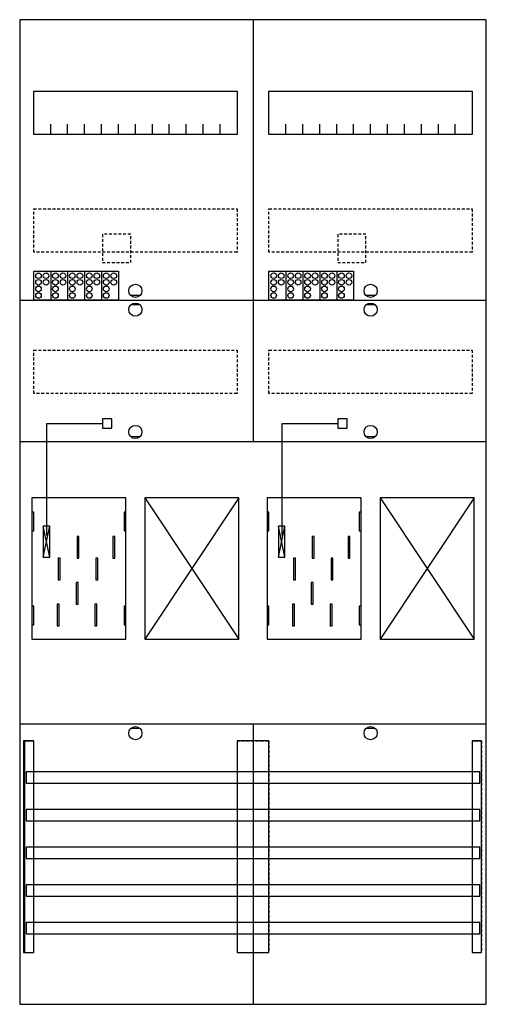
# Model space of a CAD drawing. Extents: x 0 to 50, y 0 to 105.
import ezdxf

# ---------------------------------------------------------------- set-up
doc = ezdxf.new("R2010")
doc.units = 0
for name, pattern in [('L000000020000FFFFFF', [0]), ('L000000040000000000', [0]), ('L014100020032000000', [0.5, 0.3, -0.2])]:
    doc.linetypes.add(name, pattern=pattern)
doc.layers.get('0').update_dxf_attribs({"linetype": 'CONTINUOUS'})
for name, color, linetype in [('1', 7, 'CONTINUOUS'), ('2', 7, 'CONTINUOUS'), ('30', 7, 'CONTINUOUS'), ('31', 7, 'CONTINUOUS'), ('58', 7, 'CONTINUOUS')]:
    doc.layers.add(name, color=color, linetype=linetype)

# ---------------------------------------------------------------- blocks, each defined once
blk = doc.blocks.new('bf27m22')
at = {"layer": '1', "color": 7, "linetype": 'CONTINUOUS'}
for p, q in [((13, 75.5), (12, 75.5)), ((38, 75.5), (37, 75.5)), ((13, 74.5), (12, 74.5)), ((38, 74.5), (37, 74.5)), ((13, 60.5), (12, 60.5)), ((38, 60.5), (37, 60.5)), ((3.4, 47.7), (2.7, 51)), ((2.7, 47.7), (3.4, 51)), ((3.4, 47.7), (2.7, 51)), ((2.7, 47.7), (3.4, 51)), ((3.4, 47.7), (2.7, 51)), ((2.7, 47.7), (3.4, 51)), ((3.4, 47.7), (2.7, 51)), ((2.7, 47.7), (3.4, 51)), ((28.4, 47.7), (27.7, 51)), ((27.7, 47.7), (28.4, 51)), ((28.4, 47.7), (27.7, 51)), ((27.7, 47.7), (28.4, 51)), ((28.4, 47.7), (27.7, 51)), ((27.7, 47.7), (28.4, 51)), ((28.4, 47.7), (27.7, 51)), ((27.7, 47.7), (28.4, 51)), ((13, 29.5), (12, 29.5)), ((38, 29.5), (37, 29.5))]:
    blk.add_line(p, q, dxfattribs=at)
for points in [[(49.8, 0.2), (49.8, 104.8), (0.2, 104.8), (0.2, 0.2)], [(23.3, 97.2), (23.3, 92.6), (1.7, 92.6), (1.7, 97.2)], [(48.3, 97.2), (48.3, 92.6), (26.7, 92.6), (26.7, 97.2)], [(11.5, 39), (11.5, 54), (1.5, 54), (1.5, 39)], [(23.5, 39), (23.5, 54), (13.5, 54), (13.5, 39)], [(36.5, 39), (36.5, 54), (26.5, 54), (26.5, 39)], [(48.5, 39), (48.5, 54), (38.5, 54), (38.5, 39)], [(1.7, 50.5), (1.7, 52.5), (1.5, 52.5), (1.5, 50.5)], [(1.7, 50.5), (1.7, 52.5), (1.5, 52.5), (1.5, 50.5)], [(11.5, 50.5), (11.5, 52.5), (11.3, 52.5), (11.3, 50.5)], [(11.5, 50.5), (11.5, 52.5), (11.3, 52.5), (11.3, 50.5)], [(26.7, 50.5), (26.7, 52.5), (26.5, 52.5), (26.5, 50.5)], [(26.7, 50.5), (26.7, 52.5), (26.5, 52.5), (26.5, 50.5)], [(36.5, 50.5), (36.5, 52.5), (36.3, 52.5), (36.3, 50.5)], [(36.5, 50.5), (36.5, 52.5), (36.3, 52.5), (36.3, 50.5)], [(3.4, 47.7), (3.4, 51), (2.7, 51), (2.7, 47.7)], [(3.4, 47.7), (3.4, 51), (2.7, 51), (2.7, 47.7)], [(3.4, 47.7), (3.4, 51), (2.7, 51), (2.7, 47.7)], [(3.4, 47.7), (3.4, 51), (2.7, 51), (2.7, 47.7)], [(28.4, 47.7), (28.4, 51), (27.7, 51), (27.7, 47.7)], [(28.4, 47.7), (28.4, 51), (27.7, 51), (27.7, 47.7)], [(28.4, 47.7), (28.4, 51), (27.7, 51), (27.7, 47.7)], [(28.4, 47.7), (28.4, 51), (27.7, 51), (27.7, 47.7)], [(1.7, 40.5), (1.7, 42.5), (1.5, 42.5), (1.5, 40.5)], [(1.7, 40.5), (1.7, 42.5), (1.5, 42.5), (1.5, 40.5)], [(11.5, 40.5), (11.5, 42.5), (11.3, 42.5), (11.3, 40.5)], [(11.5, 40.5), (11.5, 42.5), (11.3, 42.5), (11.3, 40.5)], [(26.7, 40.5), (26.7, 42.5), (26.5, 42.5), (26.5, 40.5)], [(26.7, 40.5), (26.7, 42.5), (26.5, 42.5), (26.5, 40.5)], [(36.5, 40.5), (36.5, 42.5), (36.3, 42.5), (36.3, 40.5)], [(36.5, 40.5), (36.5, 42.5), (36.3, 42.5), (36.3, 40.5)]]:
    blk.add_lwpolyline(points, close=True, dxfattribs=at)
for points in [[(25, 104.8), (25, 75)], [(25, 104.8), (25, 60)], [(3.5, 92.6), (3.5, 93.7)], [(5.3, 92.6), (5.3, 93.7), (5.3, 93.7)], [(7.1, 92.6), (7.1, 93.7)], [(8.9, 92.6), (8.9, 93.7)], [(10.7, 92.6), (10.7, 93.7)], [(12.5, 92.6), (12.5, 93.7)], [(14.3, 92.6), (14.3, 93.7)], [(16.1, 92.6), (16.1, 93.7)], [(17.9, 92.6), (17.9, 93.7)], [(19.7, 92.6), (19.7, 93.7)], [(21.5, 92.6), (21.5, 93.7)], [(28.5, 92.6), (28.5, 93.7)], [(30.3, 92.6), (30.3, 93.7), (30.3, 93.7)], [(32.1, 92.6), (32.1, 93.7)], [(33.9, 92.6), (33.9, 93.7)], [(35.7, 92.6), (35.7, 93.7)], [(37.5, 92.6), (37.5, 93.7)], [(39.3, 92.6), (39.3, 93.7)], [(41.1, 92.6), (41.1, 93.7)], [(42.9, 92.6), (42.9, 93.7)], [(44.7, 92.6), (44.7, 93.7)], [(46.5, 92.6), (46.5, 93.7)], [(0.2, 75), (49.8, 75)], [(0.2, 75), (49.8, 75)], [(0.2, 75), (24.8, 75)], [(25, 75), (25, 60)], [(25, 74.8), (25, 60)], [(25.2, 75), (49.8, 75)], [(0.2, 60), (49.8, 60)], [(0.2, 60), (49.8, 60)], [(13.5, 54), (23.5, 39)], [(23.5, 54), (13.5, 39)], [(38.5, 54), (48.5, 39)], [(48.5, 54), (38.5, 39)], [(0.2, 30), (49.8, 30)], [(25, 30), (25, 0.2)], [(25, 30), (25, 0.2)]]:
    blk.add_lwpolyline(points, dxfattribs=at)
at = {"layer": '1', "color": 7, "linetype": 'L014100020032000000'}
for points in [[(23.3, 84.7), (23.3, 80.1), (1.7, 80.1), (1.7, 84.7)], [(48.3, 84.7), (48.3, 80.1), (26.7, 80.1), (26.7, 84.7)], [(23.3, 69.7), (23.3, 65.1), (1.7, 65.1), (1.7, 69.7)], [(48.3, 69.7), (48.3, 65.1), (26.7, 65.1), (26.7, 69.7)]]:
    blk.add_lwpolyline(points, close=True, dxfattribs=at)
at = {"layer": '1', "color": 7, "linetype": 'L000000040000000000'}
for points in [[(11.5, 39), (11.5, 54), (1.5, 54), (1.5, 39)], [(36.5, 39), (36.5, 54), (26.5, 54), (26.5, 39)], [(6.5, 47.6), (6.5, 49.9), (6.3, 49.9), (6.3, 47.6)], [(6.5, 47.6), (6.5, 49.9), (6.3, 49.9), (6.3, 47.6)], [(10.3, 47.6), (10.3, 49.9), (10.1, 49.9), (10.1, 47.6)], [(10.3, 47.6), (10.3, 49.9), (10.1, 49.9), (10.1, 47.6)], [(31.5, 47.6), (31.5, 49.9), (31.3, 49.9), (31.3, 47.6)], [(31.5, 47.6), (31.5, 49.9), (31.3, 49.9), (31.3, 47.6)], [(35.3, 47.6), (35.3, 49.9), (35.1, 49.9), (35.1, 47.6)], [(35.3, 47.6), (35.3, 49.9), (35.1, 49.9), (35.1, 47.6)], [(4.5, 45.3), (4.5, 47.6), (4.3, 47.6), (4.3, 45.3)], [(4.5, 45.3), (4.5, 47.6), (4.3, 47.6), (4.3, 45.3)], [(8.5, 45.3), (8.5, 47.6), (8.3, 47.6), (8.3, 45.3)], [(8.5, 45.3), (8.5, 47.6), (8.3, 47.6), (8.3, 45.3)], [(29.5, 45.3), (29.5, 47.6), (29.3, 47.6), (29.3, 45.3)], [(29.5, 45.3), (29.5, 47.6), (29.3, 47.6), (29.3, 45.3)], [(33.5, 45.3), (33.5, 47.6), (33.3, 47.6), (33.3, 45.3)], [(33.5, 45.3), (33.5, 47.6), (33.3, 47.6), (33.3, 45.3)], [(6.4, 42.7), (6.4, 45), (6.2, 45), (6.2, 42.7)], [(6.4, 42.7), (6.4, 45), (6.2, 45), (6.2, 42.7)], [(31.4, 42.7), (31.4, 45), (31.2, 45), (31.2, 42.7)], [(31.4, 42.7), (31.4, 45), (31.2, 45), (31.2, 42.7)], [(4.4, 40.4), (4.4, 42.7), (4.2, 42.7), (4.2, 40.4)], [(4.4, 40.4), (4.4, 42.7), (4.2, 42.7), (4.2, 40.4)], [(8.4, 40.4), (8.4, 42.7), (8.2, 42.7), (8.2, 40.4)], [(8.4, 40.4), (8.4, 42.7), (8.2, 42.7), (8.2, 40.4)], [(29.4, 40.4), (29.4, 42.7), (29.2, 42.7), (29.2, 40.4)], [(29.4, 40.4), (29.4, 42.7), (29.2, 42.7), (29.2, 40.4)], [(33.4, 40.4), (33.4, 42.7), (33.2, 42.7), (33.2, 40.4)], [(33.4, 40.4), (33.4, 42.7), (33.2, 42.7), (33.2, 40.4)]]:
    blk.add_lwpolyline(points, close=True, dxfattribs=at)
at = {"layer": '1', "color": 7, "linetype": 'CONTINUOUS'}
for centre in [(12.5, 76), (37.5, 76), (12.5, 74), (37.5, 74), (12.5, 61), (37.5, 61), (12.5, 29), (37.5, 29)]:
    blk.add_circle(centre, 0.7, dxfattribs=at)
at = {"layer": '2', "color": 7, "linetype": 'L014100020032000000'}
for points in [[(12, 79), (12, 82), (9, 82), (9, 79)], [(37, 79), (37, 82), (34, 82), (34, 79)]]:
    blk.add_lwpolyline(points, close=True, dxfattribs=at)
at = {"layer": '2', "color": 7, "linetype": 'CONTINUOUS'}
for points in [[(1.7, 75), (1.7, 78.1), (10.7, 78.1), (10.7, 75)], [(26.7, 75), (26.7, 78.1), (35.7, 78.1), (35.7, 75)], [(10, 61.4), (10, 62.4), (9, 62.4), (9, 61.4)], [(35, 61.4), (35, 62.4), (34, 62.4), (34, 61.4)], [(3.4, 47.7), (3.4, 51), (2.7, 51), (2.7, 47.7)], [(28.4, 47.7), (28.4, 51), (27.7, 51), (27.7, 47.7)]]:
    blk.add_lwpolyline(points, close=True, dxfattribs=at)
for points in [[(3.5, 78.1), (3.5, 75)], [(5.3, 78.1), (5.3, 75)], [(7.1, 78.1), (7.1, 75)], [(8.9, 78.1), (8.9, 75)], [(28.5, 78.1), (28.5, 75)], [(30.3, 78.1), (30.3, 75)], [(32.1, 78.1), (32.1, 75)], [(33.9, 78.1), (33.9, 75)]]:
    blk.add_lwpolyline(points, dxfattribs=at)
at = {"layer": '2', "color": 7, "linetype": 'L000000040000000000'}
for points in [[(3.1, 50), (3.1, 61.9), (9, 61.9)], [(28.1, 50), (28.1, 61.9), (34, 61.9)]]:
    blk.add_lwpolyline(points, dxfattribs=at)
at = {"layer": '2', "color": 7, "linetype": 'CONTINUOUS'}
for centre in [(2.2, 77.6), (3, 77.6), (4, 77.6), (4.8, 77.6), (5.8, 77.6), (6.6, 77.6), (7.6, 77.6), (8.4, 77.6), (9.4, 77.6), (10.2, 77.6), (27.2, 77.6), (28, 77.6), (29, 77.6), (29.8, 77.6), (30.8, 77.6), (31.6, 77.6), (32.6, 77.6), (33.4, 77.6), (34.4, 77.6), (35.2, 77.6), (2.2, 76.9), (2.2, 76.2), (3, 76.9), (4, 76.9), (4, 76.2), (4.8, 76.9), (5.8, 76.9), (5.8, 76.2), (6.6, 76.9), (7.6, 76.9), (7.6, 76.2), (8.4, 76.9), (9.4, 76.9), (9.4, 76.2), (10.2, 76.9), (27.2, 76.9), (27.2, 76.2), (28, 76.9), (29, 76.9), (29, 76.2), (29.8, 76.9), (30.8, 76.9), (30.8, 76.2), (31.6, 76.9), (32.6, 76.9), (32.6, 76.2), (33.4, 76.9), (34.4, 76.9), (34.4, 76.2), (35.2, 76.9), (2.2, 75.5), (4, 75.5), (5.8, 75.5), (7.6, 75.5), (9.4, 75.5), (27.2, 75.5), (29, 75.5), (30.8, 75.5), (32.6, 75.5), (34.4, 75.5)]:
    blk.add_circle(centre, 0.3, dxfattribs=at)
at = {"layer": '30', "color": 7, "linetype": 'CONTINUOUS'}
for points in [[(1.7, 5.7), (1.7, 28.2), (0.7, 28.2), (0.7, 5.7)], [(26.7, 5.7), (26.7, 28.2), (23.3, 28.2), (23.3, 5.7)], [(49.3, 5.7), (49.3, 28.2), (48.3, 28.2), (48.3, 5.7)]]:
    blk.add_lwpolyline(points, close=True, dxfattribs=at)
at = {"layer": '31', "color": 7, "linetype": 'CONTINUOUS'}
for p, q in [((0.7, 28.2), (1.7, 28.2)), ((48.3, 28.2), (49.3, 28.2)), ((0.7, 5.7), (1.7, 5.7)), ((48.3, 5.7), (49.3, 5.7))]:
    blk.add_line(p, q, dxfattribs=at)
at = {"layer": '31', "color": 7, "linetype": 'L014100020032000000'}
for p, q in [((0.7, 28.2), (0.7, 5.7)), ((23.3, 28.2), (26.7, 28.2)), ((23.3, 28.2), (23.3, 5.7)), ((26.7, 28.2), (26.7, 5.7)), ((48.3, 28.2), (48.3, 5.7)), ((49.3, 28.2), (49.3, 5.7)), ((23.3, 5.7), (26.7, 5.7))]:
    blk.add_line(p, q, dxfattribs=at)
at = {"layer": '31', "color": 255, "linetype": 'L000000020000FFFFFF'}
for points in [[(1.7, 5.7), (1.7, 28.2), (0.6, 28.2), (0.6, 5.7)], [(1.7, 5.7), (1.7, 28.2), (0.7, 28.2), (0.7, 5.7)], [(26.7, 5.7), (26.7, 28.2), (23.3, 28.2), (23.3, 5.7)], [(49.3, 5.7), (49.3, 28.2), (48.3, 28.2), (48.3, 5.7)]]:
    blk.add_lwpolyline(points, close=True, dxfattribs=at)
at = {"layer": '58', "color": 7, "linetype": 'CONTINUOUS'}
for points in [[(49.1, 23.7), (49.1, 24.9), (0.9, 24.9), (0.9, 23.7)], [(49.1, 19.7), (49.1, 20.9), (0.9, 20.9), (0.9, 19.7)], [(49.1, 15.7), (49.1, 16.9), (0.9, 16.9), (0.9, 15.7)], [(49.1, 11.7), (49.1, 12.9), (0.9, 12.9), (0.9, 11.7)], [(49.1, 7.7), (49.1, 8.9), (0.9, 8.9), (0.9, 7.7)]]:
    blk.add_lwpolyline(points, close=True, dxfattribs=at)

msp = doc.modelspace()

# ---------------------------------------------------------------- block references
msp.add_blockref('bf27m22', (0, 0))

doc.saveas('drawing.dxf')
